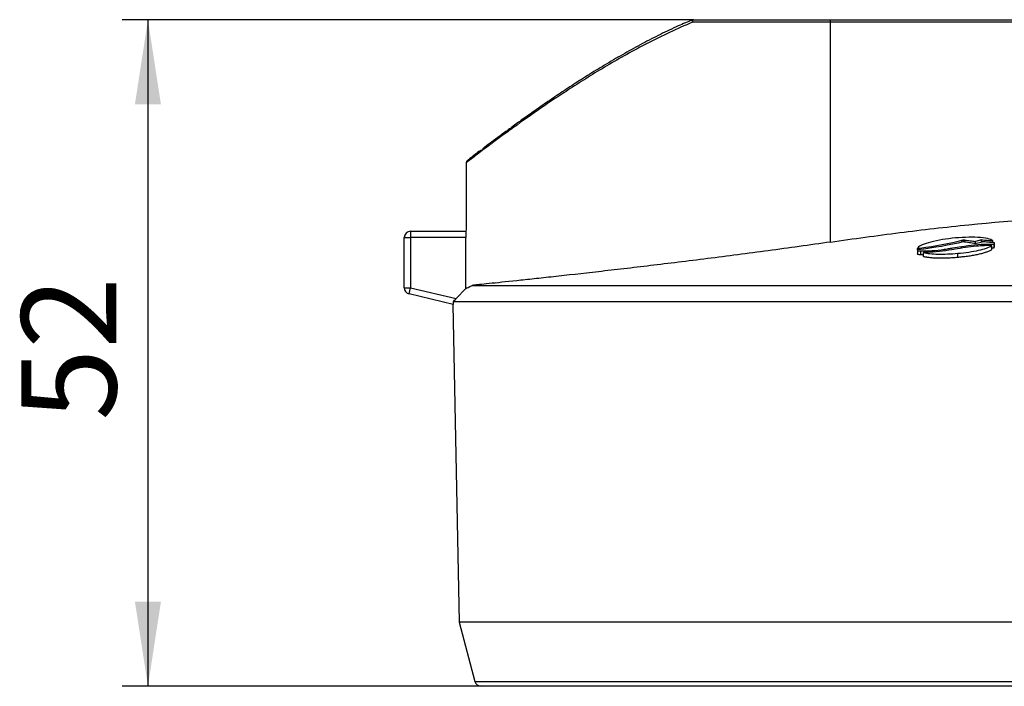
# Model space of a CAD drawing. Units: millimetres. Extents: x 30 to 830, y 10 to 584.
# Drawn here: x 167 to 243, y 448 to 500 of the extents above; entities that cross this region are included whole.
import ezdxf

# ---------------------------------------------------------------- set-up
doc = ezdxf.new("R2010")
doc.units = ezdxf.units.MM
doc.header["$LTSCALE"] = 2
doc.linetypes.add('SLD-Solid', pattern=[0])
doc.layers.add('FORMAT', color=7, linetype='SLD-Solid')
doc.styles.add('SLDTEXTSTYLE0', font='CALIBRI.TTF')
doc.styles.add('SLDTEXTSTYLE3', font='CALIBRII.TTF')
doc.dimstyles.new('SLDDIMSTYLE0', dxfattribs={"dimtxt": 7.408333, "dimasz": 6.604, "dimexe": 0, "dimexo": 0.0625, "dimgap": 1.852083, "dimtad": 2, "dimdec": 0, "dimrnd": 1e-09, "dimzin": 12, "dimdsep": 46, "dimtxsty": 'SLDTEXTSTYLE3', "dimsah": 1, "dimcen": 0.09, "dimadec": 0, "dimazin": 3, "dimtfac": 1, "dimtdec": 0, "dimtofl": 0, "dimtmove": 0, "dimatfit": 3, "dimfxl": 0, "dimfrac": 2, "dimtolj": 1, "dimtzin": 12, "dimarcsym": 0})

# ---------------------------------------------------------------- blocks, each defined once
blk = doc.blocks.new('_D_1')
at = {"layer": 'FORMAT'}
for p, q in [((219.128, 499.905), (174.548, 499.905)), ((176.548, 499.905), (176.548, 447.905)), ((202.552, 447.905), (174.548, 447.905))]:
    blk.add_line(p, q, dxfattribs=at)
for points in [[(176.548, 499.905), (175.532, 493.301), (177.564, 493.301)], [(176.548, 447.905), (177.564, 454.509), (175.532, 454.509)]]:
    blk.add_solid(points, dxfattribs=at)
at = {"layer": 'FORMAT', "insert": (166.67, 468.629), "char_height": 7.4083, "attachment_point": 1, "rotation": 90, "style": 'SLDTEXTSTYLE0'}
blk.add_mtext('52', dxfattribs=at)

msp = doc.modelspace()

# ---------------------------------------------------------------- linework, layer by layer
at = {"color": 7, "linetype": 'SLD-Solid', "lineweight": 25}
for p, q in [((229.828, 499.705), (219.053, 499.705)), ((219.128, 499.905), (229.828, 499.905)), ((229.828, 499.705), (229.828, 499.905)), ((229.828, 499.905), (251.436, 499.905)), ((229.828, 482.561), (229.828, 499.705)), ((251.436, 499.705), (229.828, 499.705)), ((201.379, 488.459), (201.379, 483.905)), ((201.38, 488.459), (201.379, 488.459)), ((201.38, 488.459), (201.38, 483.905)), ((197.048, 483.405), (197.048, 482.905)), ((197.048, 483.405), (201.368, 483.405)), ((201.38, 483.905), (201.379, 483.905)), ((196.548, 478.999), (196.548, 482.905)), ((196.548, 482.905), (197.048, 482.905)), ((197.048, 482.905), (197.048, 478.999)), ((201.368, 482.905), (197.048, 482.905)), ((201.368, 478.944), (201.368, 482.905)), ((240.07, 482.546), (240.07, 482.698)), ((240.198, 482.564), (240.198, 482.732)), ((240.314, 482.549), (240.314, 482.717)), ((241.614, 482.734), (241.138, 482.611)), ((241.138, 482.453), (241.138, 482.611)), ((241.614, 482.574), (241.614, 482.734)), ((242.477, 482.515), (242.477, 482.666)), ((236.598, 481.93), (236.598, 481.63)), ((236.611, 481.95), (236.611, 482.069)), ((236.677, 481.959), (236.677, 482.074)), ((236.799, 481.975), (236.799, 482.088)), ((236.869, 481.566), (236.869, 481.866)), ((238.687, 481.872), (238.687, 481.992)), ((240.034, 482.078), (240.034, 482.207)), ((241.111, 482.443), (241.647, 482.582)), ((242.086, 482.273), (242.086, 482.405)), ((242.421, 481.97), (242.421, 482.27)), ((242.58, 482.107), (242.58, 482.407)), ((242.61, 482.179), (242.61, 482.479)), ((237.068, 481.567), (236.869, 481.566)), ((237.068, 481.436), (237.068, 481.736)), ((239.758, 481.383), (239.758, 481.683)), ((196.548, 478.999), (197.048, 478.999)), ((196.931, 478.513), (197.048, 478.999)), ((197.048, 478.999), (200.601, 478.146)), ((200.601, 478.146), (201.368, 478.944)), ((201.84, 479.176), (308.817, 479.176)), ((200.361, 477.69), (196.931, 478.513)), ((200.352, 477.692), (200.828, 452.905)), ((310.291, 477.905), (200.366, 477.905)), ((200.828, 452.905), (202.069, 448.275)), ((309.828, 452.905), (200.828, 452.905)), ((202.069, 448.275), (255.328, 448.275)), ((308.105, 447.905), (202.552, 447.905))]:
    msp.add_line(p, q, dxfattribs=at)
at = {"color": 7, "linetype": 'SLD-Solid', "lineweight": 25, "flags": 128}
for points in [[(219.053, 499.705), (219.037, 499.758), (219.029, 499.806), (219.029, 499.846), (219.037, 499.875), (219.052, 499.889)], [(219.053, 499.705), (219.054, 499.744), (219.059, 499.781), (219.066, 499.816), (219.075, 499.846), (219.086, 499.871), (219.099, 499.89), (219.114, 499.901), (219.128, 499.905)]]:
    msp.add_lwpolyline(points, dxfattribs=at)
at = {"color": 7, "linetype": 'SLD-Solid', "lineweight": 25}
for centre, radius, start, end in [((219.128, 499.705), 0.2, 90, 112.60403), ((201.597, 488.759), 0.199, 89.77398, 180.28331), ((197.048, 482.905), 0.5, 90, 180), ((197.048, 478.999), 0.5, 180, 256.50427), ((202.552, 448.405), 0.5, 195, 270)]:
    msp.add_arc(centre, radius, start, end, dxfattribs=at)
for points, knots in [([(219.053, 499.705), (217.828, 499.198), (216.665, 498.647), (214.996, 497.788), (214.452, 497.495), (213.388, 496.904), (212.867, 496.604), (211.355, 495.709), (210.405, 495.114), (209.063, 494.243), (208.629, 493.956), (207.789, 493.392), (207.382, 493.114), (206.209, 492.302), (205.498, 491.797), (204.541, 491.105), (204.24, 490.886), (203.676, 490.471), (203.413, 490.276), (202.686, 489.735), (202.294, 489.44), (201.7, 488.989), (201.498, 488.835), (201.398, 488.758)], [0, 0, 0, 0, 0.125, 0.125, 0.1875, 0.1875, 0.25, 0.25, 0.375, 0.375, 0.4375, 0.4375, 0.5, 0.5, 0.625, 0.625, 0.6875, 0.6875, 0.75, 0.75, 0.875, 0.875, 1, 1, 1, 1]), ([(219.05, 499.893), (218.678, 499.737), (217.82, 499.377), (216.519, 498.753), (215.121, 498.034), (213.727, 497.265), (212.349, 496.465), (211.02, 495.653), (209.763, 494.852), (208.588, 494.075), (207.497, 493.331), (206.491, 492.627), (205.575, 491.975), (204.753, 491.38), (204.022, 490.842), (203.385, 490.369), (202.929, 490.026), (202.715, 489.864), (202.654, 489.817)], [0, 0, 0, 0, 0.047687, 0.110103, 0.174798, 0.242136, 0.312192, 0.382813, 0.45267, 0.5218, 0.590085, 0.657458, 0.723907, 0.788393, 0.851809, 0.914247, 0.975528, 1, 1, 1, 1]), ([(202.562, 489.747), (202.501, 489.701), (202.287, 489.539), (202.006, 489.324), (201.728, 489.111), (201.557, 488.98), (201.507, 488.942), (201.489, 488.928)], [0, 0, 0, 0, 0.103243, 0.361524, 0.614144, 0.862903, 1, 1, 1, 1]), ([(201.598, 488.958), (201.662, 489.007), (201.791, 489.106), (202.17, 489.396), (202.543, 489.677), (202.732, 489.82)], [0, 0, 0, 0, 0.329593, 0.659207, 1, 1, 1, 1]), ([(201.457, 488.899), (201.455, 488.898), (201.442, 488.888), (201.425, 488.861), (201.408, 488.827), (201.399, 488.796), (201.391, 488.754), (201.385, 488.694), (201.381, 488.588), (201.379, 488.497), (201.38, 488.451), (201.38, 488.442)], [0, 0, 0, 0, 0.009402, 0.091899, 0.164069, 0.229605, 0.312201, 0.526324, 0.751961, 0.956726, 1, 1, 1, 1]), ([(201.398, 488.758), (201.393, 488.754), (201.388, 488.721), (201.382, 488.611), (201.38, 488.536), (201.38, 488.459)], [0, 0, 0, 0, 0.5, 0.5, 1, 1, 1, 1]), ([(229.828, 482.561), (231.622, 482.822), (233.419, 483.068), (237.018, 483.521), (238.821, 483.727), (244.226, 484.268), (247.83, 484.522), (251.436, 484.629)], [0, 0, 0, 0, 0.25, 0.25, 0.5, 0.5, 1, 1, 1, 1]), ([(201.38, 483.905), (201.38, 483.776), (201.378, 483.649), (201.37, 483.431), (201.365, 483.34), (201.359, 483.282)], [0, 0, 0, 0, 0.5, 0.5, 1, 1, 1, 1]), ([(239.319, 482.852), (238.615, 482.777), (237.96, 482.65), (236.978, 482.367), (236.619, 482.206), (236.611, 482.069)], [0, 0, 0, 0, 0.5, 0.5, 1, 1, 1, 1]), ([(242.477, 482.666), (242.354, 482.799), (241.893, 482.885), (240.732, 482.954), (240.02, 482.928), (239.319, 482.852)], [0, 0, 0, 0, 0.5, 0.5, 1, 1, 1, 1]), ([(240.07, 482.698), (240.087, 482.702), (240.104, 482.707), (240.12, 482.711), (240.133, 482.715), (240.146, 482.718), (240.159, 482.721), (240.172, 482.725), (240.185, 482.728), (240.198, 482.732)], [0, 0, 0, 0, 0.389587, 0.389587, 0.389587, 0.694794, 0.694794, 0.694794, 1, 1, 1, 1]), ([(240.198, 482.732), (240.214, 482.73), (240.229, 482.728), (240.245, 482.726), (240.256, 482.725), (240.268, 482.723), (240.28, 482.722), (240.291, 482.72), (240.303, 482.719), (240.314, 482.717)], [0, 0, 0, 0, 0.397291, 0.397291, 0.397291, 0.698639, 0.698639, 0.698639, 1, 1, 1, 1]), ([(240.314, 482.717), (240.447, 482.7), (240.582, 482.683), (240.718, 482.665), (240.788, 482.656), (240.858, 482.647), (240.928, 482.638), (240.998, 482.629), (241.068, 482.62), (241.138, 482.611)], [0, 0, 0, 0, 0.492577, 0.492577, 0.492577, 0.746288, 0.746288, 0.746288, 1, 1, 1, 1]), ([(241.614, 482.734), (241.756, 482.723), (241.898, 482.712), (242.041, 482.701), (242.114, 482.695), (242.186, 482.69), (242.259, 482.684), (242.332, 482.678), (242.404, 482.672), (242.477, 482.666)], [0, 0, 0, 0, 0.494865, 0.494865, 0.494865, 0.747432, 0.747432, 0.747432, 1, 1, 1, 1]), ([(229.828, 482.561), (228.183, 482.322), (226.56, 482.096), (223.359, 481.665), (221.78, 481.46), (218.671, 481.069), (217.186, 480.888), (215.059, 480.634), (214.367, 480.553), (213.017, 480.396), (212.358, 480.32), (210.441, 480.102), (209.271, 479.971), (207.673, 479.796), (207.167, 479.741), (206.447, 479.663), (206.214, 479.638), (205.762, 479.589), (205.542, 479.565), (204.483, 479.452), (203.771, 479.377), (202.898, 479.286), (202.639, 479.259), (202.301, 479.224), (202.197, 479.213), (202.006, 479.193), (201.918, 479.184), (201.84, 479.176)], [0, 0, 0, 0, 0.125, 0.125, 0.25, 0.25, 0.375, 0.375, 0.4375, 0.4375, 0.5, 0.5, 0.625, 0.625, 0.6875, 0.6875, 0.71875, 0.71875, 0.75, 0.75, 0.875, 0.875, 0.9375, 0.9375, 0.96875, 0.96875, 1, 1, 1, 1]), ([(236.604, 481.95), (236.599, 481.941), (236.597, 481.932), (236.599, 481.924), (236.601, 481.914), (236.609, 481.905), (236.626, 481.897), (236.642, 481.889), (236.667, 481.883), (236.699, 481.878), (236.745, 481.871), (236.805, 481.867), (236.869, 481.866)], [0, 0, 0, 0, 0.199587, 0.199587, 0.199587, 0.429851, 0.429851, 0.429851, 0.661783, 0.661783, 0.661783, 1, 1, 1, 1]), ([(236.611, 482.069), (236.621, 482.07), (236.632, 482.07), (236.642, 482.071), (236.648, 482.071), (236.654, 482.072), (236.659, 482.072), (236.665, 482.073), (236.671, 482.073), (236.677, 482.074)], [0, 0, 0, 0, 0.482602, 0.482602, 0.482602, 0.741018, 0.741018, 0.741018, 1, 1, 1, 1]), ([(236.677, 482.074), (236.687, 482.075), (236.697, 482.076), (236.707, 482.077), (236.718, 482.079), (236.728, 482.08), (236.738, 482.081), (236.758, 482.083), (236.779, 482.086), (236.799, 482.088)], [0, 0, 0, 0, 0.250426, 0.250426, 0.250426, 0.500713, 0.500713, 0.500713, 1, 1, 1, 1]), ([(238.687, 481.992), (238.802, 482.008), (238.916, 482.026), (239.029, 482.044), (239.141, 482.062), (239.253, 482.08), (239.364, 482.098), (239.587, 482.135), (239.808, 482.172), (240.034, 482.207)], [0, 0, 0, 0, 0.250258, 0.250258, 0.250258, 0.500025, 0.500025, 0.500025, 1, 1, 1, 1]), ([(239.758, 481.683), (240.345, 481.736), (240.919, 481.816), (241.84, 482.024), (242.177, 482.145), (242.421, 482.27)], [0, 0, 0, 0, 0.5, 0.5, 1, 1, 1, 1]), ([(239.758, 481.383), (239.807, 481.388), (239.904, 481.397), (240.049, 481.412), (240.216, 481.43), (240.404, 481.453), (240.682, 481.491), (241.016, 481.544), (241.382, 481.617), (241.707, 481.699), (241.985, 481.785), (242.228, 481.876), (242.356, 481.938), (242.421, 481.97)], [0, 0, 0, 0, 0.04201, 0.083746, 0.125274, 0.188093, 0.250051, 0.375592, 0.499751, 0.622349, 0.749921, 0.871982, 1, 1, 1, 1]), ([(241.111, 482.443), (240.954, 482.465), (240.64, 482.507), (240.327, 482.548), (240.17, 482.568)], [0, 0, 0, 0, 0.501859, 1, 1, 1, 1]), ([(242.562, 482.508), (242.412, 482.521), (242.261, 482.534), (242.109, 482.546), (242.032, 482.552), (241.955, 482.559), (241.878, 482.565), (241.801, 482.57), (241.724, 482.576), (241.647, 482.582)], [0, 0, 0, 0, 0.497464, 0.497464, 0.497464, 0.748732, 0.748732, 0.748732, 1, 1, 1, 1]), ([(242.086, 482.405), (242.165, 482.407), (242.243, 482.407), (242.32, 482.407), (242.363, 482.407), (242.407, 482.407), (242.45, 482.407), (242.493, 482.407), (242.536, 482.406), (242.58, 482.407)], [0, 0, 0, 0, 0.471016, 0.471016, 0.471016, 0.735494, 0.735494, 0.735494, 1, 1, 1, 1]), ([(242.421, 482.107), (242.433, 482.107), (242.486, 482.107), (242.539, 482.107), (242.58, 482.107)], [0, 0, 0, 0, 0.22549, 1, 1, 1, 1]), ([(242.61, 482.479), (242.61, 482.482), (242.609, 482.485), (242.608, 482.488), (242.606, 482.491), (242.603, 482.494), (242.599, 482.497), (242.595, 482.5), (242.589, 482.502), (242.581, 482.505), (242.576, 482.506), (242.57, 482.507), (242.562, 482.508)], [0, 0, 0, 0, 0.270451, 0.270451, 0.270451, 0.535955, 0.535955, 0.535955, 0.829399, 0.829399, 0.829399, 1, 1, 1, 1]), ([(242.58, 482.407), (242.585, 482.418), (242.592, 482.43), (242.598, 482.441), (242.601, 482.448), (242.604, 482.454), (242.606, 482.46), (242.608, 482.467), (242.61, 482.473), (242.61, 482.479)], [0, 0, 0, 0, 0.475496, 0.475496, 0.475496, 0.737661, 0.737661, 0.737661, 1, 1, 1, 1]), ([(242.58, 482.107), (242.583, 482.113), (242.589, 482.125), (242.599, 482.144), (242.607, 482.162), (242.609, 482.174), (242.61, 482.179)], [0, 0, 0, 0, 0.250026, 0.500057, 0.774911, 1, 1, 1, 1]), ([(236.869, 481.566), (236.823, 481.568), (236.731, 481.571), (236.635, 481.589), (236.598, 481.611), (236.601, 481.626), (236.603, 481.63)], [0, 0, 0, 0, 0.294154, 0.587817, 0.882862, 1, 1, 1, 1]), ([(237.552, 481.76), (237.471, 481.755), (237.391, 481.751), (237.31, 481.747), (237.27, 481.745), (237.23, 481.743), (237.189, 481.742), (237.149, 481.74), (237.108, 481.738), (237.068, 481.736)], [0, 0, 0, 0, 0.498071, 0.498071, 0.498071, 0.749026, 0.749026, 0.749026, 1, 1, 1, 1]), ([(237.068, 481.736), (237.365, 481.676), (237.752, 481.632), (238.685, 481.611), (239.225, 481.635), (239.758, 481.683)], [0, 0, 0, 0, 0.5, 0.5, 1, 1, 1, 1]), ([(237.068, 481.436), (237.107, 481.428), (237.183, 481.413), (237.307, 481.394), (237.436, 481.376), (237.621, 481.355), (237.873, 481.334), (238.209, 481.32), (238.573, 481.318), (238.895, 481.327), (239.159, 481.34), (239.358, 481.352), (239.558, 481.366), (239.691, 481.378), (239.758, 481.383)], [0, 0, 0, 0, 0.0642648, 0.1270769, 0.1885737, 0.248901, 0.3769183, 0.4989153, 0.6221837, 0.7491743, 0.811248, 0.8741711, 0.9367896, 1, 1, 1, 1]), ([(200.366, 477.905), (200.366, 477.839), (200.365, 477.784), (200.364, 477.709), (200.362, 477.689), (200.361, 477.69)], [0, 0, 0, 0, 0.5, 0.5, 1, 1, 1, 1])]:
    msp.add_open_spline(points, degree=3, knots=knots, dxfattribs=at)
for points in [[(201.359, 483.282), (201.364, 483.188), (201.368, 483.048), (201.368, 482.905)], [(236.799, 482.088), (238.02, 482.246), (239.139, 482.459), (240.07, 482.698)], [(240.17, 482.568), (239.126, 482.324), (237.914, 482.103), (236.604, 481.95)], [(236.869, 481.866), (237.414, 481.853), (238.085, 481.904), (238.687, 481.992)], [(239.537, 481.997), (238.917, 481.892), (238.232, 481.801), (237.552, 481.76)], [(241.206, 482.235), (240.618, 482.179), (240.073, 482.089), (239.537, 481.997)], [(240.034, 482.207), (240.687, 482.308), (241.401, 482.39), (242.086, 482.405)], [(242.421, 482.27), (242.063, 482.293), (241.627, 482.275), (241.206, 482.235)], [(201.368, 478.944), (201.437, 478.977), (201.594, 479.055), (201.84, 479.176)], [(200.366, 477.905), (200.437, 477.977), (200.518, 478.061), (200.601, 478.146)]]:
    msp.add_open_spline(points, degree=3, dxfattribs=at)

# ---------------------------------------------------------------- dimensions: what is measured, and where the dimension line sits
at = {"layer": 'FORMAT'}
dim = msp.add_linear_dim(base=(176.548, 447.905), p1=(219.128, 499.905), p2=(202.552, 447.905), angle=90, dimstyle='SLDDIMSTYLE0', dxfattribs=at)
dim.commit()
dim.dimension.update_dxf_attribs({"geometry": '_D_1', "text_midpoint": (176.548, 473.636), "dimtype": 160})

doc.saveas('drawing.dxf')
